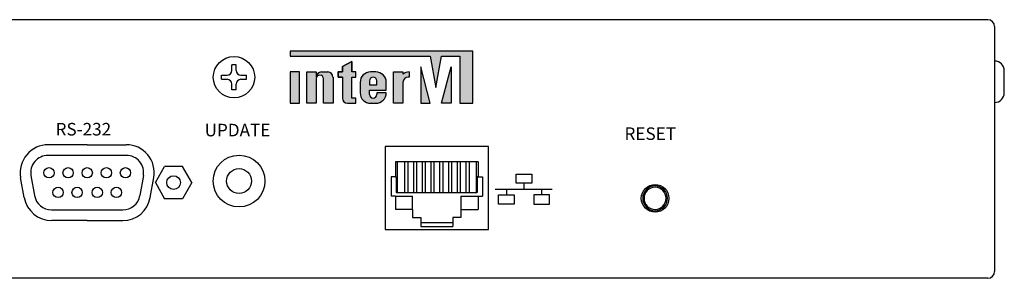
# Model space of a CAD drawing. Extents: x 4523 to 5194, y 882 to 1127.
# Drawn here: x 4850 to 4992, y 960 to 998 of the extents above; entities that cross this region are included whole.
import ezdxf

# ---------------------------------------------------------------- set-up
doc = ezdxf.new("R2010")
doc.units = 0
doc.header["$LTSCALE"] = 3
doc.header["$MEASUREMENT"] = 0
doc.layers.get('0').update_dxf_attribs({"linetype": 'CONTINUOUS'})
doc.layers.add('I detail', color=255, linetype='CONTINUOUS')
doc.layers.add('I logo', color=7, linetype='CONTINUOUS')
doc.styles.add('SIMPLEX', font='SIMPLEX.shx', dxfattribs={"oblique": 7})

# ---------------------------------------------------------------- blocks, each defined once
blk = doc.blocks.new('ARM-911A_REAR')
at = {"layer": 'I logo'}
for color, points in [(1, [(139.85, 32.19), (142.5, 32.19), (142.5, 25.38), (144.39, 25.38), (144.39, 32.95), (117.91, 32.95), (117.91, 32.19), (138.19, 32.19), (139.02, 27.65)]), (256, [(125.48, 26.14, 0.414214), (126.23, 25.38), (127.44, 25.38), (127.44, 26.14), (126.84, 26.14), (126.84, 29.16), (127.44, 29.16), (127.44, 29.92), (126.84, 29.92), (126.84, 31.43), (125.48, 30.73), (125.48, 29.92), (124.87, 29.92), (124.87, 29.16), (125.48, 29.16)]), (1, [(136.83, 30.68), (136.83, 25.38), (138.19, 25.38)]), (1, [(141.22, 30.68), (139.85, 25.38), (141.22, 25.38)]), (256, [(119.27, 29.92), (117.91, 29.92), (117.91, 25.38), (119.27, 25.38)]), (256, [(122.75, 28.93), (122.75, 25.38), (124.12, 25.38), (124.12, 29.16, 0.414214), (123.36, 29.92), (122.45, 29.92, 0.414214), (121.69, 29.16), (121.69, 29.92), (120.33, 29.92), (120.33, 25.38), (121.69, 25.38), (121.69, 28.93, -1)]), (256, [(135.01, 29.16), (135.16, 29.16), (135.16, 29.92, 0.162278), (134.25, 29.62), (134.25, 29.92), (132.89, 29.92), (132.89, 25.38), (134.25, 25.38), (134.25, 28.41, -0.414214)])]:
    blk.add_hatch(color=color, dxfattribs=at).paths.add_polyline_path(points)
h = blk.add_hatch(color=256, dxfattribs=at)
edge = h.paths.add_edge_path(flags=16)
edge.add_line((129.41, 28.63), (129.41, 28.03))
edge.add_line((129.41, 28.03), (130.47, 28.03))
edge.add_line((130.47, 28.03), (130.47, 28.63))
edge.add_arc((129.94, 28.63), 0.53, 0, 180)
edge = h.paths.add_edge_path()
edge.add_line((130.32, 29.92), (129.56, 29.92))
edge.add_arc((129.56, 28.41), 1.51, 90, 180)
edge.add_line((128.05, 28.41), (128.05, 26.89))
edge.add_arc((129.56, 26.89), 1.51, 180, 270)
edge.add_line((129.56, 25.38), (130.32, 25.38))
edge.add_arc((130.32, 26.89), 1.51, 270, 360)
edge.add_line((131.83, 26.89), (130.47, 26.89))
edge.add_line((130.47, 26.89), (130.47, 26.67))
edge.add_arc((129.94, 26.67), 0.53, -180, 0, ccw=False)
edge.add_line((129.41, 26.67), (129.41, 27.27))
edge.add_line((129.41, 27.27), (131.83, 27.27))
edge.add_line((131.83, 27.27), (131.83, 28.41))
edge.add_arc((130.32, 28.41), 1.51, 0, 90)
for p, q in [((219, 37.5), (-219, 37.5)), ((220, 36.5), (220, 1)), ((220, 31.5), (220, 31.5)), ((109.47, 30.15), (109.47, 30.95)), ((110.07, 30.95), (109.47, 30.95)), ((110.07, 30.15), (110.07, 30.95)), ((221.4, 26.9), (221.4, 30.1)), ((107.97, 29.45), (108.77, 29.45)), ((107.97, 28.85), (107.97, 29.45)), ((107.97, 28.85), (108.77, 28.85)), ((110.77, 29.45), (111.57, 29.45)), ((110.77, 28.85), (111.57, 28.85)), ((111.57, 28.85), (111.57, 29.45)), ((109.47, 27.35), (109.47, 28.15)), ((110.07, 27.35), (109.47, 27.35)), ((110.07, 27.35), (110.07, 28.15)), ((220, 25.5), (220, 25.5)), ((88.5, 19.37), (82.84, 19.37)), ((88.5, 19.37), (94.16, 19.37)), ((131.66, 19.1), (131.66, 7.1)), ((146.66, 19.1), (131.66, 19.1)), ((146.66, 7.1), (146.66, 19.1)), ((82.81, 17.83), (94.18, 17.83)), ((98.37, 13.87), (99.72, 16.23)), ((102.31, 16.23), (99.72, 16.23)), ((103.67, 13.87), (102.31, 16.23)), ((133.16, 16.9), (133.16, 14.7)), ((145.16, 16.9), (133.16, 16.9)), ((133.44, 16.9), (133.44, 12.44)), ((134.49, 16.9), (134.49, 12.44)), ((134.94, 16.9), (134.94, 12.44)), ((135.76, 16.9), (135.76, 12.44)), ((136.21, 16.9), (136.21, 12.44)), ((137.03, 16.9), (137.03, 12.44)), ((137.48, 16.9), (137.48, 12.44)), ((138.3, 16.9), (138.3, 12.44)), ((138.75, 16.9), (138.75, 12.44)), ((139.57, 16.9), (139.57, 12.44)), ((140.02, 16.9), (140.02, 12.44)), ((140.84, 16.9), (140.84, 12.44)), ((141.29, 16.9), (141.29, 12.44)), ((142.11, 16.9), (142.11, 12.44)), ((142.56, 16.9), (142.56, 12.44)), ((143.38, 16.9), (143.38, 12.44)), ((143.83, 16.9), (143.83, 12.44)), ((144.87, 16.9), (144.87, 12.44)), ((145.16, 16.9), (145.16, 14.7)), ((79.36, 11.72), (78.85, 14.62)), ((80.35, 14.89), (80.86, 11.99)), ((96.65, 14.89), (96.14, 11.99)), ((97.64, 11.72), (98.15, 14.62)), ((132.56, 14.7), (132.56, 11.9)), ((133.16, 14.7), (132.56, 14.7)), ((133.16, 14.7), (133.29, 14.7)), ((133.29, 14.7), (133.29, 12.44)), ((145.02, 14.7), (145.02, 12.44)), ((145.16, 14.7), (145.02, 14.7)), ((145.16, 14.7), (145.76, 14.7)), ((145.76, 14.7), (145.76, 11.9)), ((98.37, 13.87), (99.72, 11.52)), ((103.67, 13.87), (102.31, 11.52)), ((147.63, 12.94), (155.89, 12.94)), ((149.25, 12.94), (149.25, 12.08)), ((151.8, 12.94), (151.8, 13.8)), ((154.35, 12.94), (154.35, 12.08)), ((102.31, 11.52), (99.72, 11.52)), ((133.16, 11.9), (132.56, 11.9)), ((133.16, 11.9), (135.66, 11.9)), ((133.16, 11.9), (133.16, 10)), ((133.29, 12.44), (145.02, 12.44)), ((135.66, 10), (135.66, 11.9)), ((142.66, 11.9), (142.66, 8.8)), ((142.66, 11.9), (145.76, 11.9)), ((145.16, 11.9), (145.16, 10)), ((135.66, 10), (133.16, 10)), ((135.66, 10), (135.66, 8.8)), ((142.66, 10), (145.16, 10)), ((83.33, 9.93), (93.67, 9.93)), ((135.66, 8.8), (136.86, 8.8)), ((136.86, 8.8), (136.86, 7.5)), ((141.46, 8.8), (141.46, 7.5)), ((142.66, 8.8), (141.46, 8.8)), ((88.5, 8.37), (83.35, 8.37)), ((88.5, 8.37), (93.65, 8.37)), ((136.86, 8.1), (141.46, 8.1)), ((136.86, 7.5), (141.46, 7.5)), ((131.66, 7.1), (146.66, 7.1)), ((219, 0), (-219, 0))]:
    blk.add_line(p, q)
for points in [[(152.94, 13.8), (150.65, 13.8), (150.65, 15.11), (152.94, 15.11)], [(148.1, 12.08), (150.39, 12.08), (150.39, 10.76), (148.1, 10.76)], [(155.49, 12.08), (153.21, 12.08), (153.21, 10.76), (155.49, 10.76)]]:
    blk.add_lwpolyline(points, close=True)
for centre, radius in [((109.77, 29.15), 3), ((110.5, 14.1), 3.75), ((82.96, 15.3), 0.75), ((85.73, 15.3), 0.75), ((88.5, 15.3), 0.75), ((91.27, 15.3), 0.75), ((94.04, 15.3), 0.75), ((110.5, 14.1), 1.8), ((101.02, 13.87), 1), ((84.27, 12.46), 0.75), ((87.04, 12.46), 0.75), ((89.96, 12.46), 0.75), ((92.73, 12.46), 0.75), ((170.8, 11.6), 2)]:
    blk.add_circle(centre, radius)
for centre, radius, start, end in [((219, 36.5), 1, 0, 90), ((220, 30.1), 1.4, 0, 90), ((108.77, 30.15), 0.7, 270, 360), ((110.77, 30.15), 0.7, 180, 270), ((108.77, 28.15), 0.7, 360, 90), ((110.77, 28.15), 0.7, 90, 180), ((220, 26.9), 1.4, 270, 0), ((82.84, 15.32), 4.05, 90, 190), ((94.16, 15.32), 4.05, 350, 90), ((82.81, 15.32), 2.5, 90, 190), ((94.18, 15.32), 2.5, 350, 90), ((170.8, 11.6), 1.8, 90, 270), ((170.8, 11.6), 1.6, 90, 270), ((170.8, 11.6), 1.8, 270, 90), ((170.8, 11.6), 1.6, 270, 90), ((83.35, 12.42), 4.05, 190, 270), ((83.33, 12.42), 2.5, 190, 270), ((93.65, 12.42), 4.05, 270, 350), ((93.67, 12.42), 2.5, 270, 350), ((219, 1), 1, 270, 0)]:
    blk.add_arc(centre, radius, start, end)
at = {"layer": 'I logo', "color": 1}
for p, q in [((144.39, 32.95), (117.91, 32.95)), ((144.39, 25.38), (144.39, 32.95)), ((117.91, 32.19), (138.19, 32.19)), ((138.19, 32.19), (139.02, 27.65)), ((139.02, 27.65), (139.85, 32.19)), ((142.5, 32.19), (142.5, 25.38)), ((138.19, 25.38), (136.83, 30.68)), ((136.83, 30.68), (136.83, 25.38)), ((139.85, 25.38), (141.22, 30.68)), ((141.22, 30.68), (141.22, 25.38)), ((136.83, 25.38), (138.19, 25.38)), ((141.22, 25.38), (139.85, 25.38)), ((142.5, 25.38), (144.39, 25.38))]:
    blk.add_line(p, q, dxfattribs=at)
at = {"layer": 'I logo'}
for p, q in [((117.91, 32.95), (117.91, 32.19)), ((126.84, 31.43), (125.48, 30.73)), ((125.48, 30.73), (126.84, 31.43)), ((126.84, 29.92), (126.84, 31.43)), ((126.84, 31.43), (126.84, 29.92)), ((139.85, 32.19), (142.5, 32.19)), ((125.48, 29.92), (125.48, 30.73)), ((125.48, 30.73), (125.48, 29.92)), ((119.27, 29.92), (117.91, 29.92)), ((117.91, 29.92), (117.91, 25.38)), ((119.27, 25.38), (119.27, 29.92)), ((120.33, 25.38), (120.33, 29.92)), ((120.33, 29.92), (121.69, 29.92)), ((121.69, 29.92), (121.69, 29.16)), ((121.69, 28.93), (121.69, 25.38)), ((122.45, 29.92), (123.36, 29.92)), ((122.75, 25.38), (122.75, 28.93)), ((124.12, 29.16), (124.12, 25.38)), ((124.87, 29.16), (124.87, 29.92)), ((124.87, 29.92), (125.48, 29.92)), ((125.48, 29.92), (124.87, 29.92)), ((124.87, 29.92), (124.87, 29.16)), ((125.48, 29.16), (124.87, 29.16)), ((124.87, 29.16), (125.48, 29.16)), ((125.48, 29.16), (125.48, 26.14)), ((127.44, 29.92), (126.84, 29.92)), ((126.84, 26.14), (126.84, 29.16)), ((126.84, 29.16), (127.44, 29.16)), ((127.44, 29.16), (127.44, 29.92)), ((129.41, 28.63), (129.41, 28.03)), ((130.32, 29.92), (129.56, 29.92)), ((130.47, 28.03), (130.47, 28.63)), ((132.89, 25.38), (132.89, 29.92)), ((132.89, 29.92), (134.25, 29.92)), ((134.25, 29.92), (134.25, 29.62)), ((135.16, 29.16), (135.01, 29.16)), ((135.16, 29.92), (135.16, 29.16)), ((128.05, 28.41), (128.05, 26.89)), ((129.41, 28.03), (130.47, 28.03)), ((129.41, 26.67), (129.41, 27.27)), ((129.41, 27.27), (131.83, 27.27)), ((131.83, 27.27), (131.83, 28.41)), ((134.25, 28.41), (134.25, 25.38)), ((127.44, 26.14), (126.84, 26.14)), ((127.44, 25.38), (127.44, 26.14)), ((131.83, 26.89), (130.47, 26.89)), ((130.47, 26.89), (130.47, 26.67)), ((117.91, 25.38), (119.27, 25.38)), ((121.69, 25.38), (120.33, 25.38)), ((124.12, 25.38), (122.75, 25.38)), ((126.23, 25.38), (127.44, 25.38)), ((129.56, 25.38), (130.32, 25.38)), ((134.25, 25.38), (132.89, 25.38))]:
    blk.add_line(p, q, dxfattribs=at)
for centre, radius, start, end in [((122.45, 29.16), 0.757, 90, 180), ((122.22, 28.93), 0.53, 0, 180), ((123.36, 29.16), 0.757, 0, 90), ((129.56, 28.41), 1.51, 90, 180), ((129.94, 28.63), 0.53, 0, 180), ((130.32, 28.41), 1.51, 0, 90), ((135.16, 28.41), 1.51, 90, 126.8699), ((135.01, 28.41), 0.757, 90, 180), ((126.23, 26.14), 0.757, 180, 270), ((129.56, 26.89), 1.51, 180, 270), ((129.94, 26.67), 0.53, 180, 0), ((130.32, 26.89), 1.51, 270, 0)]:
    blk.add_arc(centre, radius, start, end, dxfattribs=at)
at = {"char_height": 1.821, "width": 671.6688, "attachment_point": 1, "style": 'SIMPLEX'}
for s, insert in [('RS-232', (83.91, 22.53)), ('UPDATE', (105.51, 22.4)), ('RESET', (166.36, 21.88))]:
    blk.add_mtext(s, dxfattribs=dict(at, insert=insert))

msp = doc.modelspace()

# ---------------------------------------------------------------- block references
at = {"layer": 'I detail'}
msp.add_blockref('ARM-911A_REAR', (4771.04, 960.48), dxfattribs=at)

doc.saveas('drawing.dxf')
